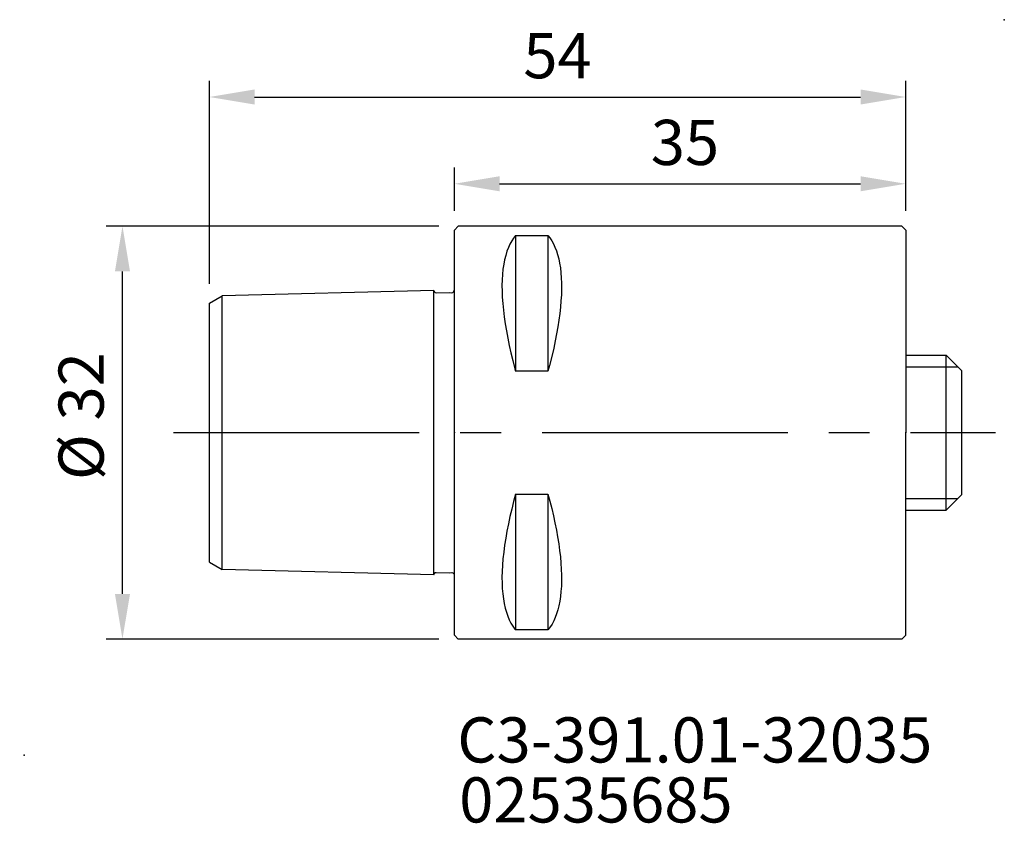
# Model space of a CAD drawing. Units: millimetres. Extents: x 232.3 to 308.7, y 69.6 to 131.9.
import ezdxf

# ---------------------------------------------------------------- set-up
doc = ezdxf.new("R2010")
doc.units = ezdxf.units.MM
doc.linetypes.add('AXES2', pattern=[28.575, 19.05, -3.175, 3.175, -3.175])
for name, color, linetype in [('1', 250, 'Continuous'), ('2', 150, 'Continuous'), ('4', 2, 'AXES2'), ('5', 211, 'Continuous'), ('SK1', 253, 'Continuous'), ('SK6', 5, 'Continuous')]:
    doc.layers.add(name, color=color, linetype=linetype)
doc.dimstyles.new('WINTOOL', dxfattribs={"dimtxt": 3.5, "dimasz": 3.5, "dimexe": 1.25, "dimexo": 1.5, "dimgap": 1, "dimtad": 1, "dimdsep": 46, "dimtxsty": 'Standard', "dimcen": 1.5, "dimadec": 0, "dimazin": 0, "dimtfac": 1, "dimtmove": 0, "dimatfit": 3, "dimfxl": 1, "dimarcsym": 0})

# ---------------------------------------------------------------- blocks, each defined once
blk = doc.blocks.new('*D4')
at = {"layer": '2', "color": 0, "lineweight": -2}
for p, q in [((266.043, 117.093), (266.043, 120.43)), ((301.043, 117.093), (301.043, 120.43)), ((269.543, 119.18), (297.543, 119.18))]:
    blk.add_line(p, q, dxfattribs=at)
at = {"layer": '2', "color": 0}
for points in [[(269.543, 119.763), (269.543, 118.596), (266.043, 119.18)], [(297.543, 119.763), (297.543, 118.596), (301.043, 119.18)]]:
    blk.add_solid(points, dxfattribs=at)
at = {"layer": '2', "color": 0, "insert": (283.925, 121.93), "char_height": 3.5, "attachment_point": 5}
blk.add_mtext('35', dxfattribs=at)
blk = doc.blocks.new('*D5')
at = {"layer": '2', "color": 0, "lineweight": -2}
for p, q in [((264.843, 115.893), (239.052, 115.893)), ((240.302, 87.393), (240.302, 112.393)), ((264.843, 83.893), (239.052, 83.893))]:
    blk.add_line(p, q, dxfattribs=at)
at = {"layer": '2', "color": 0}
for points in [[(239.719, 112.393), (240.886, 112.393), (240.302, 115.893)], [(239.719, 87.393), (240.886, 87.393), (240.302, 83.893)]]:
    blk.add_solid(points, dxfattribs=at)
at = {"layer": '2', "color": 0, "insert": (237.552, 101.178), "char_height": 3.5, "attachment_point": 5, "rotation": 90}
blk.add_mtext('%%c 32', dxfattribs=at)
blk = doc.blocks.new('*D6')
at = {"layer": '2', "color": 0, "lineweight": -2}
for p, q in [((247.043, 111.42), (247.043, 127.152)), ((301.043, 117.093), (301.043, 127.152)), ((250.543, 125.902), (297.543, 125.902))]:
    blk.add_line(p, q, dxfattribs=at)
at = {"layer": '2', "color": 0}
for points in [[(250.543, 126.485), (250.543, 125.319), (247.043, 125.902)], [(297.543, 126.485), (297.543, 125.319), (301.043, 125.902)]]:
    blk.add_solid(points, dxfattribs=at)
at = {"layer": '2', "color": 0, "insert": (274.043, 128.652), "char_height": 3.5, "attachment_point": 5}
blk.add_mtext('54', dxfattribs=at)
blk = doc.blocks.new('_Dot')
at = {"color": 0, "linetype": 'ByBlock', "lineweight": -2}
blk.add_line((-0.5, 0), (-1, 0), dxfattribs=at)
at = {"color": 0, "linetype": 'ByBlock', "const_width": 0.5}
blk.add_lwpolyline([(-0.25, 0, 1), (0.25, 0, 1)], format="xyb", close=True, dxfattribs=at)

msp = doc.modelspace()

# ---------------------------------------------------------------- linework, layer by layer
at = {"layer": '1', "color": 4}
for p, q in [((266.043, 115.593), (266.343, 115.893)), ((266.043, 84.193), (266.043, 115.593)), ((300.743, 115.893), (266.343, 115.893)), ((301.043, 115.593), (300.743, 115.893)), ((301.043, 115.593), (301.043, 99.893)), ((270.793, 115.17, 4.755), (273.293, 115.17, 4.755)), ((270.793, 115.17, 4.755), (270.793, 104.648, 15.277)), ((273.293, 115.17, 4.755), (273.293, 104.648, 15.277)), ((273.293, 104.648, 15.277), (270.793, 104.648, 15.277)), ((301.043, 84.193), (301.043, 99.893)), ((270.793, 95.138, 15.277), (270.793, 84.616, 4.755)), ((270.793, 95.138, 15.277), (273.293, 95.138, 15.277)), ((273.293, 95.138, 15.277), (273.293, 84.616, 4.755)), ((301.043, 91.893), (301.043, 93.293)), ((266.043, 84.193), (266.343, 83.893)), ((273.293, 84.616, 4.755), (270.793, 84.616, 4.755)), ((300.743, 83.893), (301.043, 84.193)), ((300.743, 83.893), (266.343, 83.893))]:
    msp.add_line(p, q, dxfattribs=at)
for points in [[(270.793, 115.17, 4.755), (270.635, 114.975, 5.338), (270.488, 114.755, 5.919), (270.353, 114.51, 6.495), (270.23, 114.24, 7.065), (270.12, 113.948, 7.628), (270.023, 113.632, 8.181), (269.939, 113.295, 8.723), (269.869, 112.937, 9.253), (269.813, 112.559, 9.768), (269.772, 112.161, 10.267), (269.745, 111.744, 10.748), (269.734, 111.309, 11.21), (269.739, 110.855, 11.653), (269.758, 110.382, 12.079), (269.793, 109.889, 12.486), (269.842, 109.381, 12.874), (269.906, 108.857, 13.242), (269.983, 108.32, 13.589), (270.074, 107.772, 13.915), (270.178, 107.214, 14.218), (270.295, 106.647, 14.498), (270.424, 106.075, 14.754), (270.566, 105.497, 14.986), (270.744, 104.827, 15.22), (270.793, 104.648, 15.277)], [(273.293, 115.17, 4.755), (273.447, 114.981, 5.321), (273.591, 114.769, 5.885), (273.723, 114.533, 6.445), (273.843, 114.274, 6.999), (273.952, 113.993, 7.545), (274.048, 113.691, 8.084), (274.132, 113.368, 8.612), (274.203, 113.026, 9.128), (274.261, 112.664, 9.631), (274.305, 112.283, 10.12), (274.335, 111.884, 10.592), (274.35, 111.469, 11.046), (274.351, 111.034, 11.482), (274.338, 110.581, 11.903), (274.31, 110.11, 12.307), (274.269, 109.623, 12.693), (274.215, 109.122, 13.06), (274.147, 108.608, 13.408), (274.066, 108.082, 13.736), (273.973, 107.546, 14.043), (273.867, 107.002, 14.328), (273.749, 106.451, 14.591), (273.62, 105.895, 14.831), (273.419, 105.107, 15.127), (273.293, 104.648, 15.277)], [(270.793, 95.138, 15.277), (270.635, 94.555, 15.082), (270.488, 93.974, 14.862), (270.353, 93.398, 14.617), (270.23, 92.828, 14.347), (270.12, 92.265, 14.055), (270.023, 91.712, 13.739), (269.939, 91.17, 13.402), (269.869, 90.64, 13.044), (269.813, 90.125, 12.666), (269.772, 89.626, 12.268), (269.745, 89.145, 11.851), (269.734, 88.683, 11.416), (269.739, 88.24, 10.962), (269.758, 87.814, 10.489), (269.793, 87.407, 9.996), (269.842, 87.019, 9.488), (269.906, 86.651, 8.964), (269.983, 86.304, 8.427), (270.074, 85.978, 7.879), (270.178, 85.675, 7.321), (270.295, 85.395, 6.754), (270.424, 85.139, 6.182), (270.566, 84.908, 5.604), (270.744, 84.673, 4.934), (270.793, 84.616, 4.755)], [(273.293, 95.138, 15.277), (273.447, 94.572, 15.088), (273.591, 94.008, 14.876), (273.723, 93.449, 14.64), (273.843, 92.895, 14.381), (273.952, 92.348, 14.1), (274.048, 91.809, 13.798), (274.132, 91.281, 13.475), (274.203, 90.765, 13.133), (274.261, 90.262, 12.771), (274.305, 89.773, 12.39), (274.335, 89.302, 11.991), (274.35, 88.847, 11.576), (274.351, 88.411, 11.141), (274.338, 87.99, 10.688), (274.31, 87.586, 10.217), (274.269, 87.2, 9.73), (274.215, 86.833, 9.229), (274.147, 86.485, 8.715), (274.066, 86.157, 8.189), (273.973, 85.85, 7.653), (273.867, 85.565, 7.109), (273.749, 85.302, 6.558), (273.62, 85.062, 6.002), (273.419, 84.766, 5.214), (273.293, 84.616, 4.755)]]:
    msp.add_polyline3d(points, dxfattribs=at)
for p in [(266.043, 99.893), (301.043, 99.893)]:
    msp.add_point(p, dxfattribs=at)
at = {"layer": '4', "color": 2}
msp.add_line((244.271, 99.893), (308.015, 99.893), dxfattribs=at)
at = {"layer": '5'}
for p in [(308.69, 131.893), (266.043, 99.893), (232.69, 74.893)]:
    msp.add_point(p, dxfattribs=at)
at = {"layer": 'SK1', "color": 4}
for p, q in [((264.443, 110.916), (248.043, 110.498)), ((264.443, 88.87), (264.443, 110.916)), ((247.043, 109.92), (248.043, 110.498)), ((248.043, 89.288), (248.043, 110.498)), ((247.043, 89.866), (247.043, 109.92)), ((301.043, 105.893), (304.193, 105.893)), ((304.193, 93.893), (304.193, 105.893)), ((305.393, 104.693), (304.193, 105.893)), ((301.043, 104.993), (305.093, 104.993)), ((305.393, 95.093), (305.393, 104.693)), ((301.043, 94.793), (305.093, 94.793)), ((305.393, 95.093), (304.193, 93.893)), ((301.043, 93.893), (304.193, 93.893)), ((247.043, 89.866), (248.043, 89.288)), ((264.443, 88.87), (248.043, 89.288))]:
    msp.add_line(p, q, dxfattribs=at)
for points in [[(264.443, 110.916), (264.501, 110.805), (264.564, 110.742), (264.639, 110.718), (265.66, 110.746), (265.834, 110.737), (265.92, 110.758), (266.001, 110.829), (266.037, 110.928)], [(264.443, 88.87), (264.501, 88.981), (264.564, 89.044), (264.639, 89.068), (265.66, 89.04), (265.834, 89.049), (265.92, 89.028), (266.001, 88.957), (266.037, 88.858)]]:
    msp.add_lwpolyline(points, dxfattribs=at)

# ---------------------------------------------------------------- texts
at = {"layer": 'SK6', "color": 5, "char_height": 3.5, "attachment_point": 1}
for s, insert, width in [('C3-391.01-32035', (266.267, 77.833), 34.12896), ('02535685', (266.418, 73.184), 19.73193)]:
    msp.add_mtext(s, dxfattribs=dict(at, insert=insert, width=width))

# ---------------------------------------------------------------- dimensions: what is measured, and where the dimension line sits
at = {"layer": '2', "color": 7}
dim = msp.add_linear_dim(base=(301.043, 125.902), p1=(247.043, 109.92), p2=(301.043, 115.593), dimstyle='WINTOOL', override={"dimldrblk": 'Dot'}, dxfattribs=at)
dim.commit()
dim.dimension.update_dxf_attribs({"geometry": '*D6', "text_midpoint": (274.043, 128.652)})
dim = msp.add_linear_dim(base=(301.043, 119.18), p1=(266.043, 115.593), p2=(301.043, 115.593), text='35', dimstyle='WINTOOL', dxfattribs=at)
dim.commit()
dim.dimension.update_dxf_attribs({"geometry": '*D4', "text_midpoint": (283.925, 119.18), "dimtype": 160})
dim = msp.add_linear_dim(base=(240.302, 115.893), p1=(266.343, 83.893), p2=(266.343, 115.893), angle=90, text='%%c 32', dimstyle='WINTOOL', dxfattribs=at)
dim.commit()
dim.dimension.update_dxf_attribs({"geometry": '*D5', "text_midpoint": (240.302, 101.178), "dimtype": 160})

doc.saveas('drawing.dxf')
